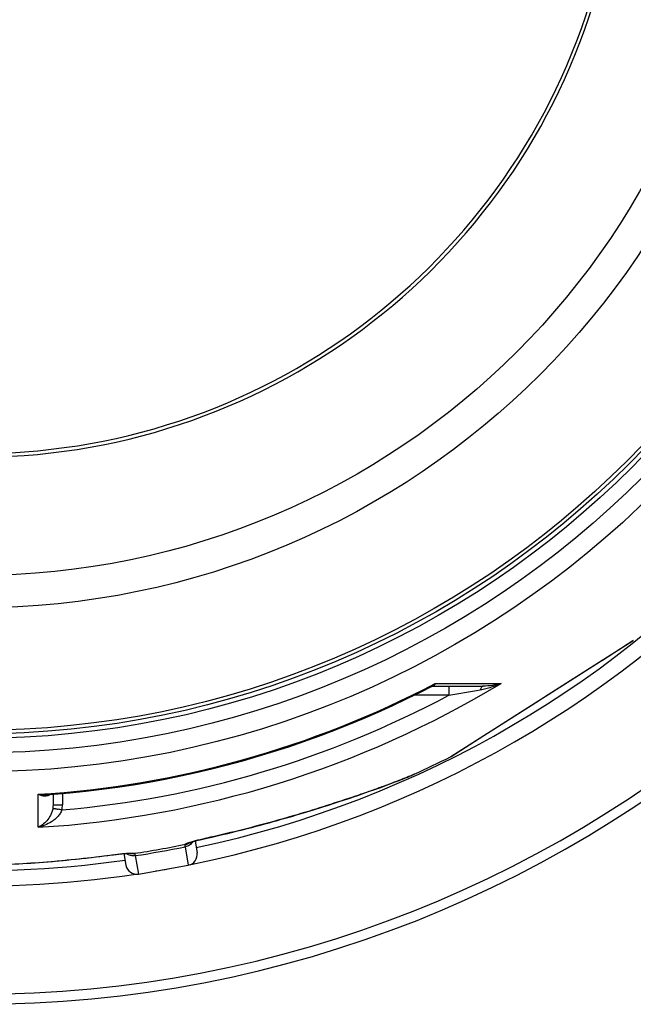
# Model space of a CAD drawing. Extents: x -1913 to 37449, y -8848 to 6615.
# Drawn here: x 324 to 663, y 1429 to 1974 of the extents above; entities that cross this region are included whole.
import ezdxf

# ---------------------------------------------------------------- set-up
doc = ezdxf.new("R2010")
doc.units = 0
doc.header["$LTSCALE"] = 5
doc.header["$MEASUREMENT"] = 0
doc.layers.get('0').update_dxf_attribs({"linetype": 'CONTINUOUS'})
doc.layers.add('BEZUGSACHSEN', color=7, linetype='CONTINUOUS')
doc.layers.add('RUNDUNGEN', color=7, linetype='CONTINUOUS')

# ---------------------------------------------------------------- blocks, each defined once
blk = doc.blocks.new('3202.80.00_oben')
at = {"color": 7, "linetype": 'Continuous'}
blk.add_line((777.53, 75.13), (805.1, 79.99), dxfattribs=at)
at = {"color": 9, "linetype": 'Continuous'}
for radius in [510.83, 508.84, 441]:
    blk.add_circle((688, 663.5), radius, dxfattribs=at)
at = {"color": 7, "linetype": 'Continuous'}
blk.add_circle((688, 663.5), 423, dxfattribs=at)
for radius, start, end in [(660.5, 184.77669, 355.22331), (595, 185.30389, 278.50572), (595, 281.48853, 354.69611), (355.61, 196.333, 345.0261), (585.5, 294.43398, 296.61054), (595, 279.59387, 280.26613)]:
    blk.add_arc((688, 663.5), radius, start, end, dxfattribs=at)
at = {"color": 9, "linetype": 'Continuous'}
for radius, start, end in [(654.97, 184.81716, 355.18284), (586.48, 185.3811, 278.04571), (586.48, 281.95429, 354.6189), (357.59, 196.2398, 344.9849)]:
    blk.add_arc((688, 663.5), radius, start, end, dxfattribs=at)
at = {"layer": 'BEZUGSACHSEN', "color": 7, "linetype": 'Continuous'}
for radius in [521.32, 513.29]:
    blk.add_circle((688, 663.5), radius, dxfattribs=at)
at = {"layer": 'RUNDUNGEN', "color": 7, "linetype": 'Continuous'}
for p, q in [((950.42, 140.11), (1051.45, 204.48)), ((939.78, 179.01), (939.78, 179.01)), ((940.38, 179.16), (968.4, 179.16)), ((915.76, 124.64), (917.78, 125.4)), ((917.78, 125.4), (919.6, 126.1)), ((919.6, 126.1), (921.22, 126.73)), ((921.22, 126.73), (922.69, 127.3)), ((922.69, 127.3), (924.03, 127.83)), ((924.03, 127.83), (925.25, 128.33)), ((925.25, 128.33), (926.37, 128.79)), ((926.37, 128.79), (927.4, 129.22)), ((927.4, 129.22), (928.03, 129.49)), ((928.03, 129.49), (928.63, 129.75)), ((928.63, 129.75), (929.19, 129.99)), ((929.19, 129.99), (929.72, 130.23)), ((929.72, 130.23), (930.2, 130.44)), ((901.28, 119.45), (903.44, 120.2)), ((903.44, 120.2), (905.5, 120.93)), ((905.5, 120.93), (908.4, 121.96)), ((908.4, 121.96), (911.08, 122.92)), ((911.08, 122.92), (913.53, 123.82)), ((913.53, 123.82), (915.76, 124.64)), ((730.43, 113.37), (730.48, 119.33)), ((885.8, 114.28), (888.71, 115.22)), ((888.71, 115.22), (891.48, 116.14)), ((891.48, 116.14), (894.11, 117.01)), ((894.11, 117.01), (896.62, 117.86)), ((896.62, 117.86), (899.01, 118.67)), ((899.01, 118.67), (901.28, 119.45)), ((882.74, 113.3), (885.8, 114.28)), ((806.29, 92.64), (806.57, 92.73)), ((806.57, 92.73), (806.87, 92.82)), ((806.87, 92.82), (807.21, 92.93)), ((807.21, 92.93), (807.58, 93.03)), ((807.58, 93.03), (807.98, 93.15)), ((807.98, 93.15), (808.41, 93.27)), ((808.41, 93.27), (808.88, 93.4)), ((808.84, 93.39), (809.97, 86.94)), ((808.88, 93.4), (809.38, 93.53)), ((809.38, 93.53), (809.91, 93.67)), ((809.91, 93.67), (810.48, 93.82)), ((810.48, 93.82), (811.09, 93.97)), ((811.09, 93.97), (811.73, 94.13)), ((811.73, 94.13), (812.41, 94.29)), ((812.41, 94.29), (813.12, 94.46)), ((813.12, 94.46), (813.87, 94.64)), ((813.87, 94.64), (814.66, 94.82)), ((814.66, 94.82), (818.16, 95.6)), ((806.05, 92.56), (806.29, 92.64)), ((760.04, 85.34), (763.52, 85.8)), ((763.52, 85.8), (764.36, 85.9)), ((764.36, 85.9), (765.16, 86)), ((765.16, 86), (765.92, 86.09)), ((765.92, 86.09), (766.63, 86.17)), ((766.63, 86.17), (767.31, 86.24)), ((767.31, 86.24), (767.95, 86.3)), ((767.95, 86.3), (768.56, 86.36)), ((768.56, 86.36), (769.12, 86.41)), ((769.12, 86.41), (769.64, 86.46)), ((769.44, 86.44), (770.58, 80)), ((769.64, 86.46), (770.13, 86.49)), ((770.13, 86.49), (770.58, 86.53)), ((770.58, 86.53), (770.99, 86.56)), ((770.99, 86.56), (771.37, 86.58)), ((771.37, 86.58), (771.71, 86.6)), ((771.71, 86.6), (772.02, 86.61))]:
    blk.add_line(p, q, dxfattribs=at)
at = {"layer": 'RUNDUNGEN', "color": 9, "linetype": 'Continuous'}
for p, q in [((1034.33, 193.58), (1051.26, 204.37)), ((1051.26, 204.37), (1051.62, 204.6)), ((1004.3, 174.45), (1034.21, 193.51)), ((1034.21, 193.51), (1034.33, 193.58)), ((941.81, 180.65), (978.29, 180.69)), ((949.4, 179.16), (949.4, 174.2)), ((997.55, 170.15), (1004.3, 174.45)), ((949.4, 174.2), (930.23, 174.2)), ((968.66, 151.74), (997.53, 170.13)), ((997.53, 170.13), (997.55, 170.15)), ((950.56, 140.22), (968.66, 151.74)), ((950.24, 140.01), (950.42, 140.12)), ((950.42, 140.12), (950.56, 140.22)), ((721.92, 100.98), (722.08, 119.26)), ((735.48, 119.76), (735.43, 113.37)), ((732.55, 111.11), (732.77, 111.07)), ((815.27, 94.98), (815.25, 94.97)), ((803.31, 90.17), (805.1, 79.99)), ((762.85, 85.74), (762.87, 85.74)), ((775.74, 85.31), (777.53, 75.13))]:
    blk.add_line(p, q, dxfattribs=at)
at = {"layer": 'RUNDUNGEN', "color": 7, "linetype": 'Continuous'}
for points in [[(726.64, 119.04), (730.79, 119.35), (739.61, 120.12), (748.43, 121.02), (757.22, 122.07), (766, 123.26), (774.76, 124.6), (783.5, 126.07), (792.21, 127.69), (800.89, 129.44), (809.54, 131.34), (818.17, 133.38), (826.76, 135.55), (835.31, 137.87), (843.82, 140.32), (852.29, 142.91), (860.72, 145.64), (869.11, 148.5), (877.44, 151.5), (885.73, 154.63), (893.97, 157.9), (902.15, 161.3), (910.27, 164.83), (918.34, 168.49), (926.35, 172.28), (934.29, 176.2), (939.78, 179.01)], [(939.78, 179.01), (939.86, 179.05), (939.97, 179.09), (940.09, 179.12), (940.2, 179.14), (940.31, 179.16), (940.38, 179.16)], [(818.16, 95.6), (821.15, 96.28), (824.06, 96.96), (826.91, 97.63), (829.69, 98.3), (832.41, 98.97), (835.07, 99.64), (837.67, 100.3), (840.21, 100.96), (842.7, 101.61), (845.14, 102.25), (847.52, 102.9), (849.86, 103.53), (852.15, 104.17), (854.4, 104.79), (856.6, 105.41), (858.75, 106.03), (860.86, 106.64), (862.92, 107.24), (864.94, 107.83), (866.92, 108.42), (868.85, 108.99), (870.74, 109.56), (872.58, 110.12), (874.38, 110.67), (876.13, 111.22), (877.85, 111.75), (879.52, 112.27), (882.74, 113.3)], [(805.13, 92.23), (805.12, 92.23), (805.12, 92.23), (805.13, 92.23), (805.15, 92.24), (805.17, 92.25), (805.21, 92.26), (805.25, 92.28), (805.29, 92.3), (805.35, 92.32), (805.41, 92.34), (805.48, 92.37), (805.56, 92.4), (805.64, 92.43), (805.73, 92.46), (805.83, 92.49), (805.94, 92.53), (806.05, 92.56)], [(711.25, 80.79), (713.44, 80.93), (715.67, 81.07), (717.94, 81.23), (720.26, 81.39), (722.62, 81.57), (725.02, 81.75), (727.46, 81.95), (729.95, 82.15), (732.47, 82.37), (735.04, 82.6), (737.65, 82.85), (740.3, 83.11), (743, 83.38), (745.73, 83.66), (748.51, 83.97), (751.33, 84.28), (754.19, 84.62), (757.09, 84.97), (760.04, 85.34)], [(772.02, 86.61), (772.29, 86.62), (772.42, 86.62), (772.53, 86.63), (772.64, 86.63), (772.74, 86.63), (772.83, 86.63), (772.92, 86.63), (773, 86.63), (773.07, 86.63), (773.13, 86.63), (773.18, 86.63), (773.23, 86.63), (773.27, 86.63), (773.3, 86.62), (773.31, 86.62), (773.32, 86.62)]]:
    blk.add_lwpolyline(points, dxfattribs=at)
at = {"layer": 'RUNDUNGEN', "color": 9, "linetype": 'Continuous'}
blk.add_circle((688, 663.5), 531.82, dxfattribs=at)
for centre, radius, start, end in [((688, 662.24), 562.28, 273.4582, 301.0829), ((688, 665.18), 546.98, 273.5722, 297.6466), ((420.14, 3448.18), 3316.48, 279.18282, 279.48664), ((688, 662.18), 553.58, 274.8856, 298.1774), ((719.87, 113.46), 10.56, 349.4009, 359.4989), ((639.29, -380.9), 500.76, 78.9646, 79.2418), ((720.25, 113.51), 15.17, 348.9912, 359.4931), ((712.28, 525.83), 443.7, 278.1526, 281.8474), ((697.06, 612.12), 532.66, 278.4939, 281.5061), ((802.05, 97.31), 6.04, 281.0496, 301.2017), ((802.29, 97.31), 5.83, 280.6622, 300.2159), ((802.06, 97.3), 6.03, 301.2087, 305.7646), ((774.47, 92.43), 6.03, 254.2336, 258.7729), ((774.25, 92.36), 5.83, 259.7841, 279.3378), ((774.47, 92.44), 6.03, 258.7735, 259.6399), ((774.48, 92.45), 6.04, 259.6458, 278.9498)]:
    blk.add_arc(centre, radius, start, end, dxfattribs=at)
at = {"layer": 'RUNDUNGEN', "color": 7, "linetype": 'Continuous'}
for centre, radius, start, end in [((949.34, 141.8), 2, 296.6081, 302.5), ((804.06, 85.9), 6, 280, 10), ((776.49, 81.04), 6, 190, 280)]:
    blk.add_arc(centre, radius, start, end, dxfattribs=at)
at = {"layer": 'RUNDUNGEN', "color": 9, "linetype": 'Continuous'}
for points, knots in [([(939.78, 179.01), (940.16, 179.21), (940.89, 179.69), (941.52, 180.31), (941.81, 180.65)], [0, 0, 0, 0, 0.486975, 1, 1, 1, 1]), ([(940.38, 179.16), (940.54, 179.16), (940.87, 179.23), (941.29, 179.55), (941.61, 180.04), (941.75, 180.43), (941.81, 180.65)], [0, 0, 0, 0, 0.218318, 0.440426, 0.695531, 1, 1, 1, 1]), ([(978.29, 180.69), (976.48, 179.84), (973.65, 178.74), (969.76, 177.64), (967.77, 177.22), (966.76, 177.05)], [0, 0, 0, 0, 0.495755, 0.746762, 1, 1, 1, 1]), ([(978.29, 180.69), (976.74, 180.2), (973.47, 179.44), (970.12, 179.16), (968.4, 179.16)], [0, 0, 0, 0, 0.487806, 1, 1, 1, 1]), ([(968.4, 179.16), (968.32, 179.16), (968.15, 179.13), (967.91, 179.02), (967.68, 178.84), (967.37, 178.49), (967.03, 177.89), (966.84, 177.35), (966.76, 177.05)], [0, 0, 0, 0, 0.085698, 0.177254, 0.279244, 0.394514, 0.668772, 1, 1, 1, 1]), ([(930.2, 130.44), (929.13, 129.96), (926.68, 128.91), (922.57, 127.25), (917.64, 125.35), (911.98, 123.25), (905.66, 120.98), (896.22, 117.71), (883.45, 113.49), (867.27, 108.48), (850.31, 103.61), (832.92, 99.04), (821.17, 96.28), (815.27, 94.98)], [0, 0, 0, 0, 0.029279, 0.06631, 0.110435, 0.1609, 0.216897, 0.277595, 0.409893, 0.551994, 0.699435, 0.849292, 1, 1, 1, 1]), ([(722.08, 119.26), (722.65, 119), (723.78, 118.59), (725.51, 118.3), (726.92, 118.42), (727.96, 118.76), (728.43, 119.03), (728.66, 119.19)], [0, 0, 0, 0, 0.271599, 0.523636, 0.76192, 0.879782, 1, 1, 1, 1]), ([(722.08, 119.26), (722.46, 119.2), (723.97, 119), (725.51, 118.96), (726.64, 119.04)], [0, 0, 0, 0, 0.254285, 1, 1, 1, 1]), ([(730.25, 111.52), (730.11, 110.8), (729.71, 109.43), (728.61, 107.04), (726.89, 104.61), (724.52, 102.41), (722.79, 101.37), (721.92, 100.98)], [0, 0, 0, 0, 0.15896, 0.305766, 0.566543, 0.795026, 1, 1, 1, 1]), ([(735.15, 110.61), (734.9, 109.89), (734.19, 108.53), (732.78, 106.78), (731.17, 105.3), (728.88, 103.65), (725.82, 102.08), (723.22, 101.27), (721.92, 100.98)], [0, 0, 0, 0, 0.134886, 0.266839, 0.395428, 0.521007, 0.76446, 1, 1, 1, 1]), ([(730.25, 111.52), (730.27, 111.52), (730.34, 111.51), (730.47, 111.49), (730.67, 111.45), (730.94, 111.41), (731.27, 111.35), (731.81, 111.25), (732.25, 111.16), (732.55, 111.11)], [0, 0, 0, 0, 0.028466, 0.0872, 0.175384, 0.291753, 0.434632, 0.601962, 1, 1, 1, 1]), ([(730.43, 113.37), (730.43, 113.37), (730.43, 113.37), (730.44, 113.37), (730.45, 113.38), (730.48, 113.38), (730.53, 113.38), (730.58, 113.38), (730.65, 113.38), (730.72, 113.38), (730.85, 113.38), (731.03, 113.39), (731.28, 113.39), (731.57, 113.39), (731.9, 113.39), (732.26, 113.39), (732.8, 113.39), (733.54, 113.38), (734.46, 113.38), (735.1, 113.37), (735.43, 113.37)], [0, 0, 0, 0, 0.00037, 0.001298, 0.004933, 0.010955, 0.019355, 0.030115, 0.043209, 0.058608, 0.076273, 0.118229, 0.168676, 0.227127, 0.29302, 0.365721, 0.44453, 0.617385, 0.804943, 1, 1, 1, 1]), ([(807.5, 93.01), (807.28, 92.64), (806.75, 91.95), (805.75, 91.11), (804.59, 90.49), (803.74, 90.25), (803.31, 90.17)], [0, 0, 0, 0, 0.246802, 0.496158, 0.747527, 1, 1, 1, 1]), ([(815.25, 94.97), (814.27, 94.76), (812.38, 94.32), (809.68, 93.65), (807.31, 93.01), (805.87, 92.57), (805.23, 92.36)], [0, 0, 0, 0, 0.289495, 0.563561, 0.805348, 1, 1, 1, 1]), ([(815.25, 94.95), (815.26, 94.95), (815.26, 94.96), (815.27, 94.97), (815.27, 94.98)], [0, 0, 0, 0, 0.34851, 1, 1, 1, 1]), ([(803.37, 91.58), (803.35, 91.57), (803.3, 91.54), (803.25, 91.49), (803.22, 91.43), (803.21, 91.4), (803.21, 91.38)], [0, 0, 0, 0, 0.316543, 0.579449, 0.800362, 1, 1, 1, 1]), ([(803.21, 91.38), (803.21, 91.22), (803.24, 90.81), (803.28, 90.41), (803.31, 90.17)], [0, 0, 0, 0, 0.39975, 1, 1, 1, 1]), ([(805.23, 92.36), (805.01, 92.28), (804.61, 92.15), (804.07, 91.94), (803.67, 91.76), (803.45, 91.64), (803.37, 91.58)], [0, 0, 0, 0, 0.346508, 0.63032, 0.848583, 1, 1, 1, 1]), ([(642.72, 79.75), (643.89, 79.66), (646.55, 79.51), (650.98, 79.36), (656.26, 79.26), (662.31, 79.22), (669.02, 79.26), (679.01, 79.41), (692.46, 79.81), (709.37, 80.64), (726.97, 81.86), (744.87, 83.52), (756.86, 84.94), (762.85, 85.74)], [0, 0, 0, 0, 0.029278, 0.066308, 0.110432, 0.160897, 0.216893, 0.277591, 0.40989, 0.551991, 0.699433, 0.849291, 1, 1, 1, 1]), ([(762.85, 85.74), (762.86, 85.73), (762.86, 85.72), (762.87, 85.71), (762.88, 85.71)], [0, 0, 0, 0, 0.65149, 1, 1, 1, 1]), ([(762.87, 85.74), (763.86, 85.87), (765.79, 86.11), (768.56, 86.4), (771, 86.61), (772.51, 86.69), (773.18, 86.71)], [0, 0, 0, 0, 0.289495, 0.563561, 0.805348, 1, 1, 1, 1]), ([(775.74, 85.31), (775.3, 85.23), (774.42, 85.17), (773.12, 85.35), (771.89, 85.8), (771.16, 86.27), (770.82, 86.54)], [0, 0, 0, 0, 0.252473, 0.503842, 0.753198, 1, 1, 1, 1]), ([(773.18, 86.71), (773.42, 86.71), (773.84, 86.72), (774.41, 86.71), (774.85, 86.68), (775.1, 86.64), (775.2, 86.61)], [0, 0, 0, 0, 0.346509, 0.63032, 0.848583, 1, 1, 1, 1]), ([(775.2, 86.61), (775.22, 86.61), (775.27, 86.59), (775.34, 86.57), (775.39, 86.53), (775.41, 86.49), (775.42, 86.48)], [0, 0, 0, 0, 0.316541, 0.579446, 0.800362, 1, 1, 1, 1]), ([(775.42, 86.48), (775.47, 86.32), (775.58, 85.94), (775.68, 85.54), (775.74, 85.31)], [0, 0, 0, 0, 0.39975, 1, 1, 1, 1])]:
    blk.add_open_spline(points, degree=3, knots=knots, dxfattribs=at)

msp = doc.modelspace()

# ---------------------------------------------------------------- block references
msp.add_blockref('3202.80.00_oben', (-387.984, 1426.123))

doc.saveas('drawing.dxf')
